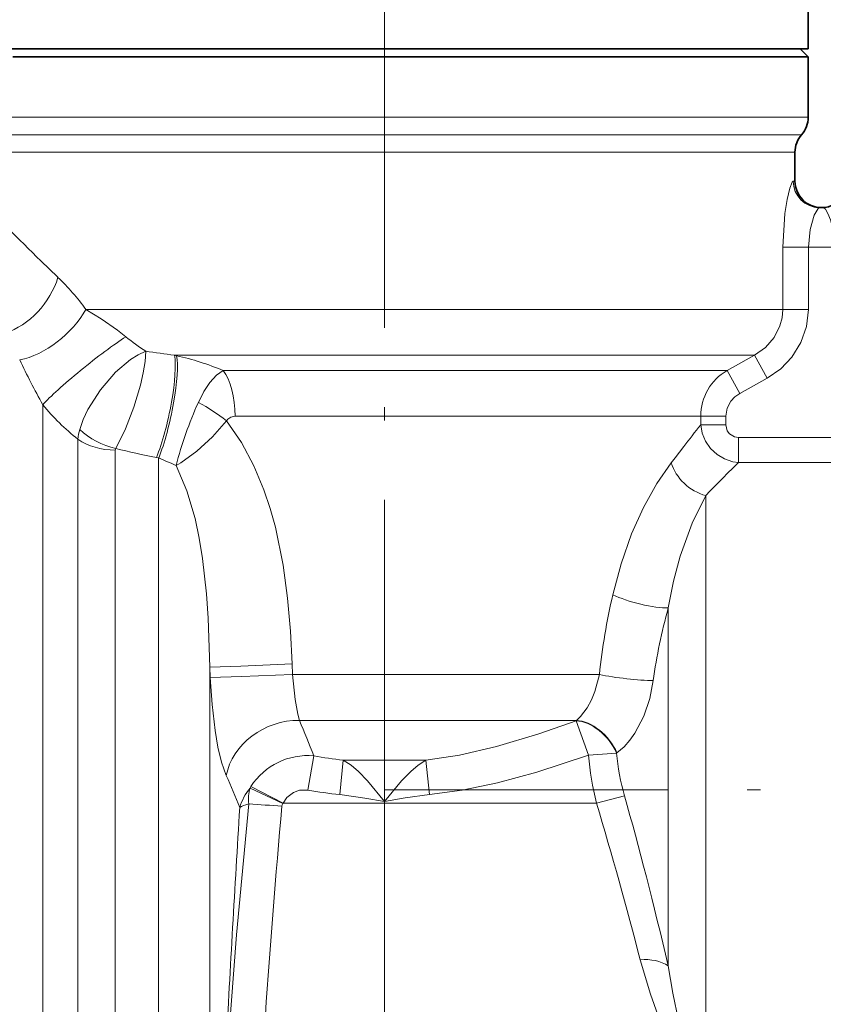
# Model space of a CAD drawing. Extents: x 0 to 420, y 0 to 297.
# Drawn here: x 259 to 289, y 155 to 193 of the extents above; entities that cross this region are included whole.
import ezdxf

# ---------------------------------------------------------------- set-up
doc = ezdxf.new("R2010")
doc.units = 0
doc.linetypes.add('DASHDOT', pattern=[18.5, 12, -3, 0.5, -3])

msp = doc.modelspace()

# ---------------------------------------------------------------- linework, layer by layer
at = {"color": 7, "linetype": 'DASHDOT', "lineweight": 13}
for p, q in [((272.898, 229.886), (272.898, 162.559)), ((339.098, 163.428), (272.923, 163.428))]:
    msp.add_line(p, q, dxfattribs=at)
at = {"color": 7, "lineweight": 35}
for p, q in [((288.898, 191.428), (288.898, 193.628)), ((264.336, 191.428), (256.898, 191.428)), ((259.12, 191.428), (257.198, 191.428)), ((288.598, 191.428), (259.12, 191.428)), ((280.322, 191.428), (264.336, 191.428)), ((288.884, 191.428), (280.322, 191.428)), ((288.598, 191.428), (288.898, 191.128)), ((288.898, 191.428), (288.884, 191.428)), ((258.856, 191.128), (286.939, 191.128)), ((286.939, 191.128), (288.898, 191.128)), ((288.898, 191.128), (288.898, 188.843)), ((288.398, 187.52), (288.398, 186.428)), ((289.329, 185.428), (289.468, 185.428))]:
    msp.add_line(p, q, dxfattribs=at)
at = {"color": 7, "lineweight": 13}
for p, q in [((286.939, 188.843), (256.898, 188.843)), ((286.939, 188.843), (288.898, 188.843)), ((286.72, 188.181), (257.148, 188.181)), ((286.72, 188.181), (288.648, 188.181)), ((286.5, 187.52), (257.398, 187.52)), ((286.5, 187.52), (288.398, 187.52)), ((288.333, 186.428), (288.398, 186.428)), ((287.935, 181.583), (287.935, 183.928)), ((288.905, 183.928), (287.935, 183.928)), ((288.905, 181.583), (288.905, 183.928)), ((288.905, 183.928), (289.906, 183.928)), ((259.912, 183.419), (260.559, 182.794)), ((261.615, 181.583), (286.5, 181.583)), ((286.5, 181.583), (287.935, 181.583)), ((288.905, 181.583), (287.935, 181.583)), ((264.961, 179.851), (285.623, 179.851)), ((265.042, 179.832), (264.961, 179.851)), ((285.623, 179.851), (286.873, 179.851)), ((285.835, 179.274), (286.873, 179.851)), ((287.354, 178.985), (286.873, 179.851)), ((266.796, 179.274), (284.745, 179.274)), ((284.745, 179.274), (285.835, 179.274)), ((286.314, 178.408), (285.835, 179.274)), ((286.314, 178.408), (287.354, 178.985)), ((259.983, 148.014), (259.983, 177.98)), ((267.248, 177.542), (283.867, 177.542)), ((283.867, 177.542), (284.836, 177.542)), ((285.791, 177.542), (284.836, 177.542)), ((284.836, 177.22), (284.836, 177.542)), ((285.791, 177.22), (285.791, 177.542)), ((285.791, 177.22), (284.836, 177.22)), ((289.996, 176.742), (286.263, 176.742)), ((286.263, 176.742), (286.263, 175.799)), ((261.312, 149.343), (261.312, 176.676)), ((284.194, 176.398), (283.867, 175.974)), ((262.726, 149.928), (262.726, 176.267)), ((264.363, 175.968), (264.277, 175.984)), ((264.363, 149.928), (264.363, 175.968)), ((283.867, 175.974), (283.727, 175.789)), ((289.996, 175.799), (286.263, 175.799)), ((285.55, 175.082), (285.184, 174.708)), ((285.184, 174.708), (285.026, 174.546)), ((285.026, 154.428), (285.026, 174.546)), ((283.612, 156.775), (283.612, 170.304)), ((269.422, 167.783), (269.408, 168.184)), ((266.295, 151.411), (266.295, 168.062)), ((266.312, 167.679), (266.295, 168.062)), ((269.422, 167.783), (281.011, 167.783)), ((269.682, 166.051), (280.142, 166.051)), ((280.142, 166.051), (280.129, 166.04)), ((280.129, 166.04), (280.601, 164.741)), ((281.662, 164.818), (280.601, 164.741)), ((281.675, 164.827), (281.662, 164.818)), ((270.221, 164.712), (270.002, 163.413)), ((271.335, 164.55), (271.203, 163.251)), ((271.335, 164.55), (274.461, 164.55)), ((274.461, 164.55), (274.592, 163.251)), ((267.85, 163.554), (267.814, 163.496)), ((267.814, 163.496), (269.048, 162.906)), ((267.85, 163.554), (269.062, 162.928)), ((272.898, 163.666), (272.898, 86.928)), ((281.96, 163.198), (280.9, 162.928)), ((269.062, 162.928), (269.048, 162.906)), ((280.9, 162.928), (269.062, 162.928))]:
    msp.add_line(p, q, dxfattribs=at)
for points in [[(287.935, 183.928), (288.013, 185.201), (288.099, 185.738), (288.201, 186.165), (288.289, 186.388), (288.315, 186.42), (288.326, 186.427), (288.333, 186.428)], [(288.905, 183.928), (288.968, 184.595), (289.127, 185.139), (289.272, 185.394), (289.312, 185.424), (289.329, 185.428)], [(289.468, 185.428), (289.492, 185.422), (289.548, 185.371), (289.645, 185.208), (289.743, 184.965), (289.862, 184.48), (289.906, 183.928)], [(263.125, 180.548), (262.813, 180.792), (262.188, 181.225), (261.615, 181.583)], [(286.873, 179.851), (287.282, 180.139), (287.609, 180.516), (287.83, 180.96), (287.909, 181.267), (287.935, 181.583)], [(287.354, 178.985), (287.858, 179.334), (288.282, 179.778), (288.622, 180.328), (288.833, 180.94), (288.905, 181.583)], [(263.874, 180.004), (263.586, 179.87), (263.296, 179.687), (262.736, 179.213), (262.161, 178.545), (261.693, 177.798), (261.516, 177.42), (261.382, 177.043)], [(263.874, 180.004), (263.852, 179.617), (263.784, 179.181), (263.68, 178.723), (263.428, 177.886), (263.11, 177.07), (262.741, 176.331)], [(265.863, 178.065), (266.074, 178.477), (266.299, 178.821), (266.545, 179.094), (266.796, 179.274)], [(286.314, 178.408), (286.129, 178.278), (285.978, 178.111), (285.842, 177.849), (285.791, 177.542)], [(266.931, 177.369), (266.978, 177.435), (267.086, 177.51), (267.248, 177.542)], [(265.021, 175.68), (265.202, 175.786), (265.809, 176.224), (266.398, 176.765), (266.931, 177.369)], [(269.408, 168.184), (269.343, 169.421), (269.234, 170.667), (269.064, 171.919), (268.77, 173.349), (268.574, 174.058), (268.338, 174.758), (267.955, 175.676), (267.487, 176.554), (266.931, 177.369)], [(284.836, 177.22), (284.893, 176.901), (285.018, 176.599), (285.209, 176.326), (285.454, 176.099), (285.741, 175.93), (286.057, 175.827), (286.263, 175.799)], [(285.791, 177.22), (285.842, 176.999), (285.928, 176.878), (286.116, 176.764), (286.263, 176.742)], [(266.295, 168.062), (266.227, 169.921), (266.165, 170.833), (266.021, 172.174), (265.897, 172.941), (265.738, 173.687), (265.43, 174.724), (265.021, 175.68)], [(283.727, 175.789), (283.186, 175.004), (282.677, 174.099), (282.228, 173.104), (281.829, 171.974), (281.517, 170.801)], [(285.026, 174.546), (284.515, 173.499), (284.065, 172.263), (283.81, 171.307), (283.612, 170.304)], [(269.408, 168.184), (267.47, 168.096), (266.295, 168.062)], [(269.422, 167.783), (267.487, 167.708), (266.312, 167.679)], [(266.918, 163.967), (266.741, 164.47), (266.603, 165.042), (266.495, 165.665), (266.379, 166.658), (266.312, 167.679)], [(269.682, 166.051), (269.617, 166.288), (269.518, 166.847), (269.422, 167.783)], [(281.011, 167.783), (280.843, 167.145), (280.716, 166.831), (280.552, 166.526), (280.303, 166.2), (280.142, 166.051)], [(283.045, 167.554), (282.914, 166.88), (282.69, 166.212), (282.353, 165.567), (282.166, 165.306), (281.944, 165.058), (281.675, 164.827)], [(274.461, 164.55), (275.731, 164.741), (277.124, 165.06), (278.723, 165.54), (280.129, 166.04)], [(272.898, 162.991), (272.254, 163.77), (271.907, 164.123), (271.629, 164.356), (271.335, 164.55)], [(274.461, 164.55), (274.166, 164.356), (273.888, 164.123), (273.541, 163.77), (272.898, 162.991)], [(274.592, 163.251), (275.83, 163.42), (277.164, 163.692), (278.649, 164.091), (280.601, 164.741)], [(269.062, 162.928), (269.205, 163.137), (269.455, 163.331), (269.685, 163.411), (270.002, 163.413)], [(272.898, 162.991), (272.152, 163.12), (271.203, 163.251)], [(274.592, 163.251), (273.678, 163.126), (272.898, 162.991)], [(267.766, 162.895), (267.308, 157.953), (267.004, 153.988)], [(283.223, 154.928), (282.935, 155.703), (282.551, 157.005)], [(283.996, 154.714), (283.781, 155.745), (283.612, 156.775)]]:
    msp.add_lwpolyline(points, dxfattribs=at)
at = {"color": 7, "lineweight": 35}
for centre, start, end in [((287.898, 188.843), 318.5904, 360), ((289.398, 187.52), 138.5904, 180), ((289.398, 186.428), 180, 270), ((289.398, 186.428), 270, 330)]:
    msp.add_arc(centre, 1, start, end, dxfattribs=at)
at = {"color": 7, "lineweight": 13}
for centre, radius, start, end in [((368.486, 294.692), 155.467, 224.39431, 225.70358), ((254, 176.014), 9.433, 36.1783, 45.9461), ((267.368, 185.591), 6.59, 229.9311, 237.9783), ((267.684, 203.126), 23.433, 260.6423, 263.3288), ((262.611, 169.15), 10.956, 67.5415, 77.1816), ((288.212, 193.547), 32.237, 205.4943, 208.8751), ((286.836, 177.543), 2, 120.0454, 180.0362), ((266.774, 183.556), 8.785, 219.3921, 231.5549), ((279.151, 172.023), 14.597, 155.5483, 165.4875), ((262.572, 171.842), 7.039, 51.7403, 62.1232), ((384.357, 98.837), 126.682, 141.77599, 142.24761), ((263.045, 176.536), 1.739, 163.027, 175.3464), ((262.872, 176.266), 0.146, 153.5469, 179.6247), ((268.126, 196.597), 20.969, 255.1196, 259.4233), ((256.798, 157.736), 19.739, 65.3824, 67.466), ((371.037, 90.832), 120.025, 134.93487, 135.41775), ((306.643, 165.027), 25.781, 167.058, 173.8625), ((302.803, 164.905), 19.935, 164.285, 172.3622), ((231.673, 149.985), 41.265, 20.9097, 22.913), ((290.058, 165.533), 8.427, 184.8713, 196.0836), ((269.991, 162.178), 2.545, 84.8158, 147.2641), ((273.109, 180.595), 16.143, 259.6945, 263.6908), ((290.921, 165.513), 10.349, 184.2802, 194.4644), ((233.663, 149.194), 36.389, 21.8891, 23.9521), ((269.366, 162.21), 2.015, 140.3225, 164.137), ((269.384, 163.067), 1.627, 164.6907, 186.071), ((273.074, 181.581), 18.426, 260.4033, 264.1722), ((1135.948, 108.492), 870.214, 176.42462, 177.021974), ((263.994, 98.284), 64.721, 85.54867, 86.65878), ((664.291, 127.755), 396.827, 174.93195, 176.07348), ((269.253, 162.785), 0.238, 149.369, 173.9389), ((133.861, 118.782), 153.524, 14.41657, 16.71183)]:
    msp.add_arc(centre, radius, start, end, dxfattribs=at)
for centre, major_axis, ratio, start_param, end_param in [((289.329, 186.428), (0, -1), 0.995859, 4.712389, 6.283185), ((258.569, 182.794), (-1.591, -1.928), 0.712152, 0.85875, 2.102055), ((259.795, 181.583), (1.899, 1.626), 0.568285, 3.930946, 5.298134), ((261.751, 179.254), (1.95, 1.564), 0.090918, 0.71877, 2.626993), ((264.277, 177.686), (-0.533, -2.443), 0.194321, 0.842839, 2.700873), ((264.363, 177.667), (-0.528, -2.444), 0.192351, 0.843867, 2.699471), ((266.344, 177.542), (0, -2), 0.451974, 1.5708, 2.61798), ((262.741, 177.737), (1.837, -0.79), 0.672677, 4.203072, 4.993836), ((262.726, 177.665), (2, -0.001), 0.699238, 3.927479, 4.712849), ((285.026, 175.789), (1.141, -0.974), 0.747858, 3.993311, 5.280901), ((282.551, 170.801), (1.454, -0.37), 0.228423, 3.980503, 5.586363), ((281.984, 167.783), (1.49, -0.175), 0.099291, 4.011915, 5.516347), ((269.333, 163.886), (2.31, 0.956), 0.841151, 1.092293, 2.646821), ((280.601, 164.741), (0.965, -1.148), 0.631331, 1.141839, 2.617076), ((280.614, 164.752), (0.965, -1.149), 0.630992, 1.1413, 2.617347), ((284.626, 33.479), (9.335, -142.312), 0.098009, 2.61224, 2.711274), ((271.551, 162.15), (4.21, -0.484), 0.172289, 2.707647, 2.955935), ((282.551, 155.894), (1.466, 0.319), 0.732669, 0.616387, 1.412506)]:
    msp.add_ellipse(centre, major_axis=major_axis, ratio=ratio, start_param=start_param, end_param=end_param, dxfattribs=at)

doc.saveas('drawing.dxf')
